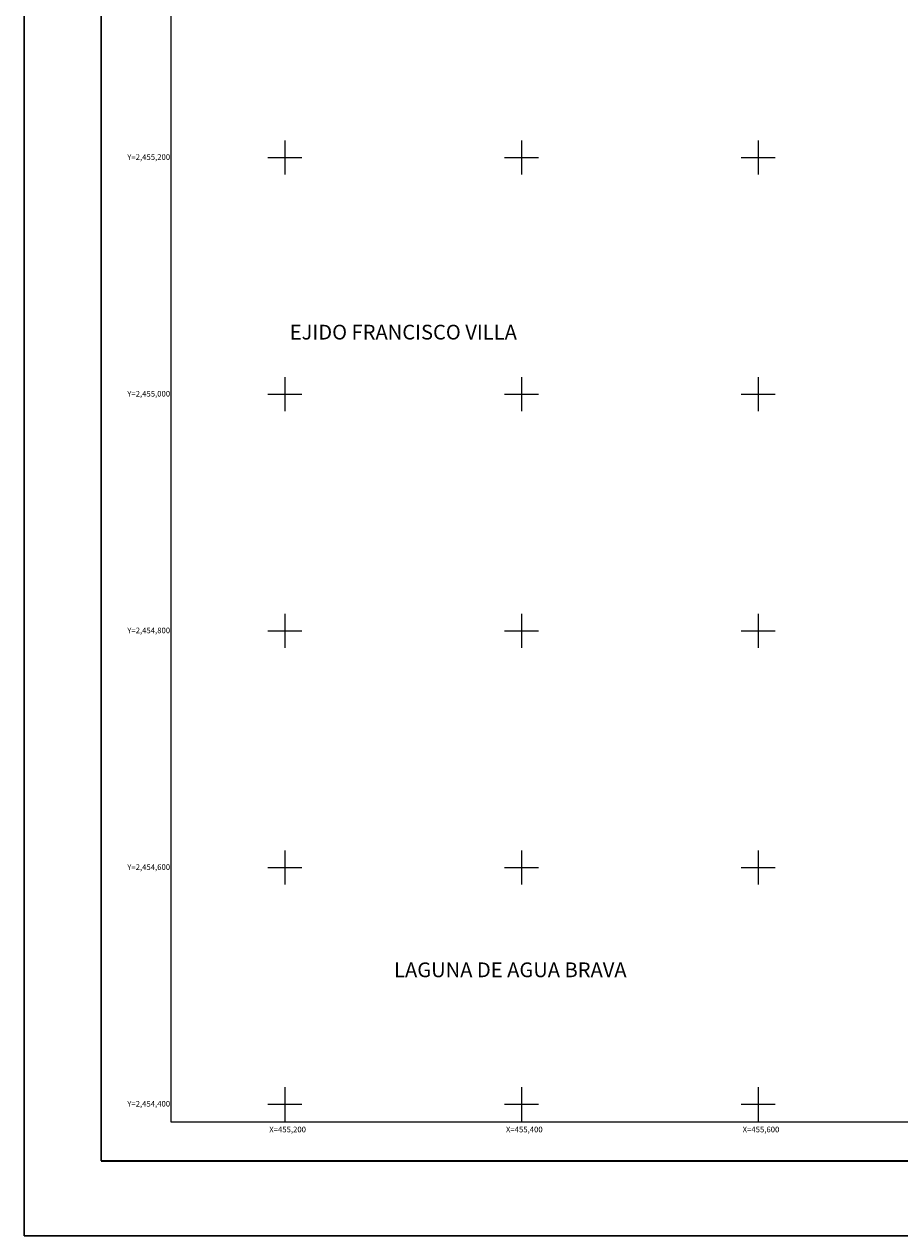
# Model space of a CAD drawing. Units: inches. Extents: x 454980 to 457504, y 2452073 to 2456089.
# Drawn here: x 454980 to 455720, y 2454289 to 2455313 of the extents above; entities that cross this region are included whole.
import ezdxf
from ezdxf.enums import TextEntityAlignment as Align

# ---------------------------------------------------------------- set-up
doc = ezdxf.new("R2010")
doc.units = ezdxf.units.IN
doc.header["$LTSCALE"] = 40
doc.header["$MEASUREMENT"] = 0
for name, color, linetype in [('CVL_RET_TX', 2, 'Continuous'), ('CVL_RETUTM', 8, 'Continuous'), ('SOLAPA', 7, 'Continuous')]:
    doc.layers.add(name, color=color, linetype=linetype)
doc.styles.add('ROMANA1', font='ROMANA1.shx')

# ---------------------------------------------------------------- blocks, each defined once
blk = doc.blocks.new('ARQ_MARG')
at = {"layer": 'DEFPOINTS'}
blk.add_lwpolyline([(0, 0), (1, 0), (1, 1), (0, 1)], close=True, dxfattribs=at)

msp = doc.modelspace()

# ---------------------------------------------------------------- linework, layer by layer
at = {"layer": 'CVL_RETUTM', "color": 8, "linetype": 'Continuous'}
for p, q in [((455200, 2455214.4), (455200, 2455185.6)), ((455400, 2455214.4), (455400, 2455185.6)), ((455600, 2455214.4), (455600, 2455185.6)), ((455185.6, 2455200), (455214.4, 2455200)), ((455385.6, 2455200), (455414.4, 2455200)), ((455585.6, 2455200), (455614.4, 2455200)), ((455200, 2455014.4), (455200, 2454985.6)), ((455400, 2455014.4), (455400, 2454985.6)), ((455600, 2455014.4), (455600, 2454985.6)), ((455185.6, 2455000), (455214.4, 2455000)), ((455385.6, 2455000), (455414.4, 2455000)), ((455585.6, 2455000), (455614.4, 2455000)), ((455200, 2454814.4), (455200, 2454785.6)), ((455400, 2454814.4), (455400, 2454785.6)), ((455600, 2454814.4), (455600, 2454785.6)), ((455185.6, 2454800), (455214.4, 2454800)), ((455385.6, 2454800), (455414.4, 2454800)), ((455585.6, 2454800), (455614.4, 2454800)), ((455200, 2454614.4), (455200, 2454585.6)), ((455400, 2454614.4), (455400, 2454585.6)), ((455600, 2454614.4), (455600, 2454585.6)), ((455185.6, 2454600), (455214.4, 2454600)), ((455385.6, 2454600), (455414.4, 2454600)), ((455585.6, 2454600), (455614.4, 2454600)), ((455200, 2454414.4), (455200, 2454385.6)), ((455400, 2454414.4), (455400, 2454385.6)), ((455600, 2454414.4), (455600, 2454385.6)), ((455185.6, 2454400), (455214.4, 2454400)), ((455385.6, 2454400), (455414.4, 2454400)), ((455585.6, 2454400), (455614.4, 2454400))]:
    msp.add_line(p, q, dxfattribs=at)
at = {"layer": 'SOLAPA', "color": 255, "linetype": 'Continuous', "elevation": 2.3}
msp.add_lwpolyline([(454979.8, 2456088.9), (457379.8, 2456088.9), (457379.8, 2454288.9), (454979.8, 2454288.9)], close=True, dxfattribs=at)
at = {"layer": 'SOLAPA', "color": 7, "linetype": 'Continuous', "const_width": 1.6}
for points in [[(455044.8, 2454352), (455044.8, 2456013.3)], [(455044.8, 2454352), (457296.6, 2454352)]]:
    msp.add_lwpolyline(points, dxfattribs=at)
at = {"layer": 'SOLAPA', "color": 7}
msp.add_lwpolyline([(455104, 2454385), (455104, 2455985), (456904, 2455985), (456904, 2454385)], close=True, dxfattribs=at)
msp.add_lwpolyline([(455104, 2454385), (455104, 2455985), (456904, 2455985), (456904, 2454385)], close=True, dxfattribs=at)
msp.add_lwpolyline([(455104, 2454385), (455104, 2455985), (456904, 2455985), (456904, 2454385)], close=True, dxfattribs=at)
msp.add_lwpolyline([(455104, 2454385), (455104, 2455985), (456904, 2455985), (456904, 2454385)], close=True, dxfattribs=at)
msp.add_lwpolyline([(455104, 2454385), (455104, 2455985), (456904, 2455985), (456904, 2454385)], close=True, dxfattribs=at)
msp.add_lwpolyline([(455104, 2454385), (455104, 2455985), (456904, 2455985), (456904, 2454385)], close=True, dxfattribs=at)
msp.add_lwpolyline([(455104, 2454385), (455104, 2455985), (456904, 2455985), (456904, 2454385)], close=True, dxfattribs=at)
msp.add_lwpolyline([(455104, 2454385), (455104, 2455985), (456904, 2455985), (456904, 2454385)], close=True, dxfattribs=at)
msp.add_lwpolyline([(455104, 2454385), (455104, 2455985), (456904, 2455985), (456904, 2454385)], close=True, dxfattribs=at)
msp.add_lwpolyline([(455104, 2454385), (455104, 2455985), (456904, 2455985), (456904, 2454385)], close=True, dxfattribs=at)
msp.add_lwpolyline([(455104, 2454385), (455104, 2455985), (456904, 2455985), (456904, 2454385)], close=True, dxfattribs=at)
msp.add_lwpolyline([(455104, 2454385), (455104, 2455985), (456904, 2455985), (456904, 2454385)], close=True, dxfattribs=at)
msp.add_lwpolyline([(455104, 2454385), (455104, 2455985), (456904, 2455985), (456904, 2454385)], close=True, dxfattribs=at)

# ---------------------------------------------------------------- block references
at = {"layer": 'SOLAPA', "xscale": 2400, "yscale": 1800, "zscale": 2400}
msp.add_blockref('ARQ_MARG', (454979.8, 2454288.9, 2.3), dxfattribs=at)

# ---------------------------------------------------------------- texts
at = {"layer": 'CVL_RET_TX', "color": 7, "style": 'ROMANA1'}
for s, p in [('Y=2,455,200', (455103.1, 2455200.4)), ('Y=2,455,000', (455103.1, 2455000.4)), ('Y=2,454,800', (455103.1, 2454800.4)), ('Y=2,454,600', (455103.1, 2454600.4)), ('Y=2,454,400', (455103.1, 2454400.4)), ('X=455,200', (455217.9, 2454378.7)), ('X=455,400', (455417.9, 2454378.7)), ('X=455,600', (455617.9, 2454378.7))]:
    msp.add_text(s, height=4.8, dxfattribs=at).set_placement(p, align=Align.MIDDLE_RIGHT)
at = {"layer": 'SOLAPA', "color": 250}
msp.add_text('LAGUNA DE AGUA BRAVA', height=12.469, dxfattribs=at).set_placement((455390.6, 2454512), align=Align.MIDDLE)
at = {"layer": 'SOLAPA', "color": 250, "insert": (455204.2, 2455058.7), "char_height": 12.469, "width": 425.565, "attachment_point": 1}
msp.add_mtext('EJIDO FRANCISCO VILLA', dxfattribs=at)

doc.saveas('drawing.dxf')
